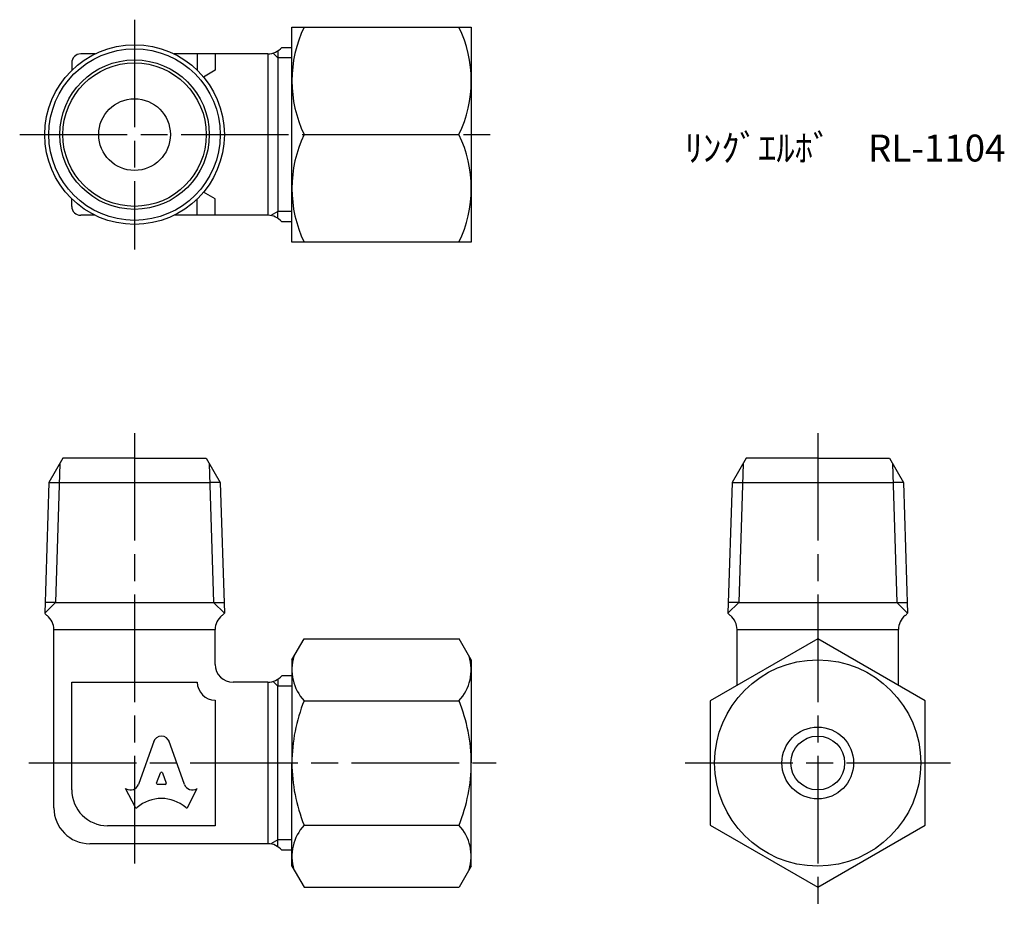
# Model space of a CAD drawing. Units: millimetres. Extents: x 242.6 to 297.5, y 202.3 to 252.
import ezdxf

# ---------------------------------------------------------------- set-up
doc = ezdxf.new("R2010")
doc.units = ezdxf.units.MM
doc.header["$LTSCALE"] = 0.5
doc.linetypes.add('AM_ISO08W050', pattern=[18, 12, -1.5, 3, -1.5])
doc.layers.add('AM_7', color=4, linetype='AM_ISO08W050', lineweight=25)
doc.styles.get("Standard").update_dxf_attribs({"font": 'ISOCP.SHX', "bigfont": 'EXTFONT.SHX'})

msp = doc.modelspace()

# ---------------------------------------------------------------- linework, layer by layer
for p, q in [((257.8, 239.641), (257.8, 251.641)), ((257.8, 251.641), (267.8, 251.641)), ((267.8, 251.641), (267.8, 245.641)), ((257.23, 250.505), (257.8, 250.505)), ((246.817, 250.141), (246.019, 250.141)), ((256.458, 250.141), (251.222, 250.141)), ((252.519, 250.141), (252.519, 249.226)), ((253.519, 250.141), (253.519, 249.226)), ((256.458, 250.141), (256.458, 241.141)), ((257.019, 249.924), (256.757, 250.187)), ((257.019, 250.313), (257.019, 249.924)), ((257.8, 249.924), (257.019, 249.924)), ((257.019, 249.924), (257.019, 241.358)), ((245.519, 249.641), (245.519, 249.226)), ((253.519, 249.226), (252.867, 248.85)), ((258.48, 245.641), (267.119, 245.641)), ((267.8, 245.641), (267.8, 239.641)), ((253.519, 242.056), (252.867, 242.432)), ((245.519, 241.641), (245.519, 242.056)), ((252.519, 241.141), (252.519, 242.056)), ((253.519, 241.141), (253.519, 242.056)), ((246.817, 241.141), (246.019, 241.141)), ((256.458, 241.141), (251.222, 241.141)), ((257.019, 241.358), (256.621, 241.128)), ((257.019, 240.969), (257.019, 241.358)), ((257.8, 241.358), (257.019, 241.358)), ((257.8, 240.777), (257.23, 240.777)), ((267.8, 239.641), (257.8, 239.641)), ((245.019, 227.602), (244.237, 226.247)), ((249.019, 227.602), (245.019, 227.602)), ((249.019, 227.602), (253.019, 227.602)), ((253.019, 227.602), (253.802, 226.247)), ((283.131, 227.602), (282.349, 226.247)), ((287.131, 227.602), (283.131, 227.602)), ((287.131, 227.602), (291.131, 227.602)), ((291.131, 227.602), (291.913, 226.247)), ((244.851, 227.311), (244.609, 219.552)), ((253.187, 227.311), (253.43, 219.552)), ((282.963, 227.311), (282.72, 219.552)), ((291.299, 227.311), (291.541, 219.552)), ((244.237, 226.247), (244.009, 218.952)), ((244.237, 226.247), (244.818, 226.247)), ((244.818, 226.247), (253.221, 226.247)), ((253.802, 226.247), (253.221, 226.247)), ((253.802, 226.247), (254.03, 218.952)), ((282.349, 226.247), (282.121, 218.952)), ((282.349, 226.247), (282.93, 226.247)), ((282.93, 226.247), (291.332, 226.247)), ((291.913, 226.247), (291.332, 226.247)), ((291.913, 226.247), (292.141, 218.952)), ((244.009, 218.952), (244.609, 219.552)), ((244.609, 219.552), (244.028, 219.552)), ((244.609, 219.552), (253.43, 219.552)), ((254.03, 218.952), (253.43, 219.552)), ((253.43, 219.552), (254.011, 219.552)), ((282.121, 218.952), (282.72, 219.552)), ((282.72, 219.552), (282.139, 219.552)), ((282.72, 219.552), (291.541, 219.552)), ((292.141, 218.952), (291.541, 219.552)), ((291.541, 219.552), (292.122, 219.552)), ((244.519, 208.102), (244.519, 218.04)), ((244.519, 218.04), (253.519, 218.04)), ((253.519, 216.102), (253.519, 218.04)), ((257.8, 216.352), (258.48, 217.53)), ((258.48, 217.53), (267.119, 217.53)), ((267.8, 216.352), (267.119, 217.53)), ((282.631, 214.932), (282.631, 218.04)), ((282.631, 218.04), (291.631, 218.04)), ((291.631, 214.932), (291.631, 218.04)), ((257.8, 216.352), (257.8, 210.602)), ((267.8, 216.352), (267.8, 210.602)), ((257.8, 215.466), (257.23, 215.466)), ((245.519, 209.102), (245.519, 215.102)), ((245.519, 215.102), (249.019, 215.102)), ((249.019, 215.102), (252.519, 215.102)), ((252.519, 215.102), (252.519, 215.102)), ((252.519, 215.102), (252.519, 215.102)), ((256.458, 215.102), (254.519, 215.102)), ((256.458, 215.102), (256.458, 206.102)), ((257.019, 214.885), (256.757, 215.147)), ((257.019, 215.274), (257.019, 214.885)), ((257.8, 214.885), (257.019, 214.885)), ((257.019, 206.319), (257.019, 214.885)), ((253.519, 214.102), (253.519, 214.102)), ((253.519, 214.102), (253.519, 207.102)), ((253.519, 214.102), (253.519, 214.102)), ((258.48, 214.066), (267.119, 214.066)), ((250.109, 211.852), (249.236, 209.407)), ((251.803, 209.406), (250.929, 211.852)), ((257.8, 204.852), (257.8, 210.602)), ((267.8, 204.852), (267.8, 210.602)), ((250.253, 209.482), (250.464, 210.045)), ((250.575, 210.045), (250.785, 209.482)), ((250.73, 209.407), (250.309, 209.407)), ((248.519, 209.183), (248.555, 209.163)), ((249.072, 208.128), (248.519, 209.183)), ((251.967, 208.128), (252.519, 209.183)), ((252.519, 209.183), (252.491, 209.166)), ((253.519, 207.102), (247.519, 207.102)), ((258.48, 207.137), (267.119, 207.137)), ((256.458, 206.102), (246.519, 206.102)), ((257.019, 206.319), (256.621, 206.088)), ((257.019, 205.929), (257.019, 206.319)), ((257.8, 206.319), (257.019, 206.319)), ((257.8, 205.738), (257.23, 205.738)), ((257.8, 204.852), (258.48, 203.673)), ((267.8, 204.852), (267.119, 203.673)), ((258.48, 203.673), (267.119, 203.673))]:
    msp.add_line(p, q)
msp.add_lwpolyline([(281.131, 207.137), (287.131, 203.673), (293.131, 207.137), (293.131, 214.066), (287.131, 217.53), (281.131, 214.066)], close=True)
for centre, radius in [((249.019, 245.641), 5.01), ((249.019, 245.641), 4.782), ((249.019, 245.641), 4.168), ((249.019, 245.641), 4), ((249.019, 245.641), 2), ((287.131, 210.602), 5.75), ((287.131, 210.602), 2), ((287.131, 210.602), 1.5)]:
    msp.add_circle(centre, radius)
for centre, radius, start, end in [((264.755, 248.641), 6.955, 154.4489, 205.5511), ((260.844, 248.641), 6.955, 334.4489, 25.5511), ((256.458, 251.141), 1, 270, 320.5058), ((246.019, 249.641), 0.5, 90, 180), ((264.755, 242.641), 6.955, 154.4489, 205.5511), ((260.844, 242.641), 6.955, 334.4489, 25.5511), ((246.019, 241.641), 0.5, 180, 270), ((256.458, 240.141), 1, 39.4942, 90), ((244.769, 219.602), 1, 220.5147, 231.3178), ((243.519, 218.04), 1, 0, 51.3178), ((254.519, 218.04), 1, 128.6822, 180), ((253.269, 219.602), 1, 308.6822, 319.4853), ((282.881, 219.602), 1, 220.5147, 231.3178), ((281.631, 218.04), 1, 0, 51.3178), ((292.631, 218.04), 1, 128.6822, 180), ((291.381, 219.602), 1, 308.6822, 319.4853), ((260.345, 215.798), 2.545, 162.8833, 222.8833), ((265.254, 215.798), 2.545, 317.1167, 17.1167), ((254.519, 216.102), 1, 180, 270), ((256.458, 216.102), 1, 270, 320.5058), ((253.519, 215.102), 1, 180, 270), ((266.96, 210.602), 9.161, 157.7807, 180), ((258.639, 210.602), 9.161, 0, 22.2193), ((266.96, 210.602), 9.161, 180, 202.2193), ((258.639, 210.602), 9.161, 337.7807, 360), ((247.519, 209.102), 2, 180, 270), ((246.519, 208.102), 2, 180, 270), ((260.345, 205.405), 2.545, 137.1167, 197.1167), ((265.254, 205.405), 2.545, 342.8833, 42.8833), ((256.458, 205.102), 1, 39.4942, 90)]:
    msp.add_arc(centre, radius, start, end)
for centre, major_axis, start_param, end_param in [((250.519, 211.67), (-0.452, 0), 3.362907, 6.061871), ((250.519, 210.026), (-0.0588, 0), 3.484617, 5.940161), ((248.79, 209.552), (-0.471, 0), 1.047198, 2.813039), ((250.309, 209.463), (-0.0588, 0), -0.343024, 1.570796), ((250.73, 209.463), (-0.0588, 0), 1.570796, 3.484617), ((252.249, 209.551), (0.471, 0), 3.470146, 5.252469), ((250.519, 206.724), (1.988, 0), 0.821002, 2.320591), ((249.124, 208.153), (-0.0588, 0), 0.463648, 2.320591), ((251.914, 208.153), (0.0588, 0), 3.962595, 5.819538)]:
    msp.add_ellipse(centre, major_axis=major_axis, ratio=0.954283, start_param=start_param, end_param=end_param)
at = {"layer": 'AM_7'}
for p, q in [((249.019, 252.048), (249.019, 239.234)), ((242.612, 245.641), (269.197, 245.641)), ((249.019, 228.999), (249.019, 204.705)), ((287.131, 228.999), (287.131, 202.276)), ((243.122, 210.602), (269.197, 210.602)), ((279.734, 210.602), (294.528, 210.602))]:
    msp.add_line(p, q, dxfattribs=at)

# ---------------------------------------------------------------- texts
at = {"insert": (279.706, 245.641), "char_height": 1.5, "attachment_point": 1}
msp.add_mtext_dynamic_manual_height_columns('ﾘﾝｸﾞｴﾙﾎﾞ\u3000RL-1104', width=18.60639, gutter_width=7.5, heights=[0], dxfattribs=at)

doc.saveas('drawing.dxf')
